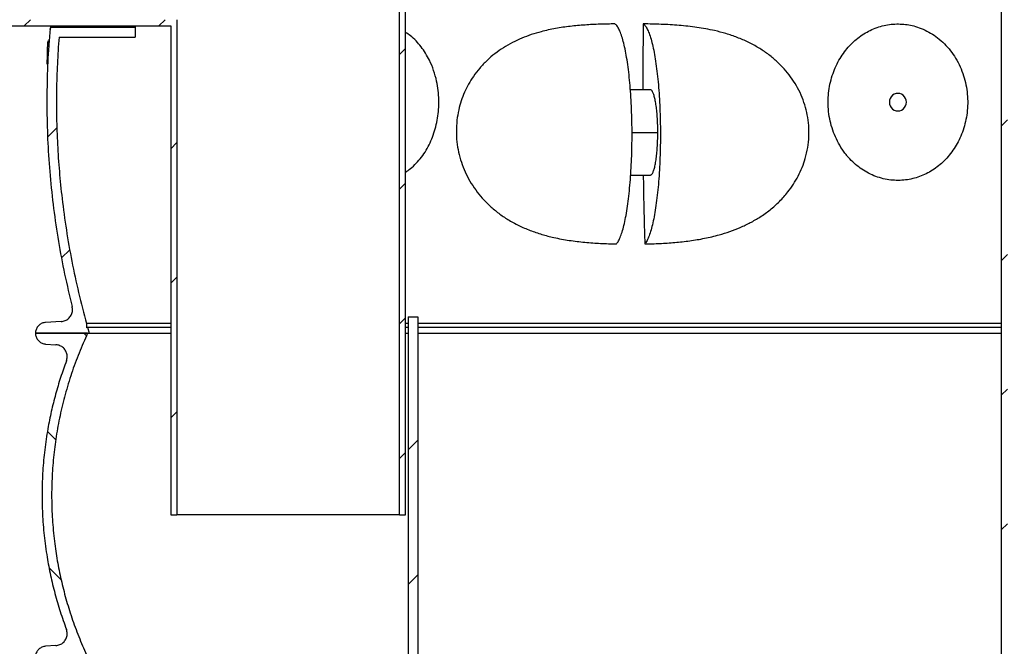
# Model space of a CAD drawing. Units: millimetres. Extents: x 11 to 203, y 16 to 290.
# Drawn here: x 31 to 64, y 190 to 211 of the extents above; entities that cross this region are included whole.
import ezdxf

# ---------------------------------------------------------------- set-up
doc = ezdxf.new("R2010")
doc.units = ezdxf.units.MM
doc.layers.add('GREY', color=8, linetype='Continuous')
doc.styles.add('SLDTEXTSTYLE1', font='TXT', dxfattribs={"width": 0.75})
doc.dimstyles.new('SLDDIMSTYLE1', dxfattribs={"dimtxt": 2.910417, "dimasz": 3.302, "dimexe": 0, "dimexo": 0.0625, "dimgap": 0.727604, "dimtad": 1, "dimlfac": 25, "dimrnd": 1e-09, "dimzin": 12, "dimdsep": 46, "dimtxsty": 'SLDTEXTSTYLE1', "dimsah": 1, "dimcen": 0.09, "dimadec": 0, "dimazin": 3, "dimtfac": 1, "dimtofl": 0, "dimtmove": 0, "dimatfit": 3, "dimfxl": 1, "dimfrac": 2, "dimtolj": 1, "dimtzin": 12, "dimarcsym": 0})

# ---------------------------------------------------------------- blocks, each defined once
blk = doc.blocks.new('_D_1')
at = {"layer": 'GREY'}
for p, q in [((27.476, 210.679), (20.38, 210.679)), ((21.38, 210.679), (21.38, 132.521)), ((45.988, 132.521), (20.38, 132.521))]:
    blk.add_line(p, q, dxfattribs=at)
for points in [[(21.38, 210.679), (20.78, 207.377), (21.98, 207.377)], [(21.38, 132.521), (21.98, 135.823), (20.78, 135.823)]]:
    blk.add_solid(points, dxfattribs=at)
at = {"layer": 'GREY', "insert": (17.628, 170.055), "char_height": 2.9104, "attachment_point": 1, "rotation": 90, "style": 'SLDTEXTSTYLE1'}
blk.add_mtext('1956', dxfattribs=at)
blk = doc.blocks.new('_D_2')
at = {"layer": 'GREY'}
for p, q in [((83.076, 207.879), (89.904, 207.879)), ((88.904, 132.521), (88.904, 207.879)), ((64.483, 132.521), (89.904, 132.521))]:
    blk.add_line(p, q, dxfattribs=at)
for points in [[(88.904, 207.879), (88.304, 204.577), (89.504, 204.577)], [(88.904, 132.521), (89.504, 135.823), (88.304, 135.823)]]:
    blk.add_solid(points, dxfattribs=at)
at = {"layer": 'GREY', "insert": (85.152, 167.82), "char_height": 2.9104, "attachment_point": 1, "rotation": 90, "style": 'SLDTEXTSTYLE1'}
blk.add_mtext('1886', dxfattribs=at)
blk = doc.blocks.new('_D_5')
at = {"layer": 'GREY'}
for p, q in [((33.898, 224.654), (14.034, 224.654)), ((15.034, 224.654), (15.034, 132.321)), ((44.871, 132.321), (14.034, 132.321))]:
    blk.add_line(p, q, dxfattribs=at)
for points in [[(15.034, 224.654), (14.434, 221.352), (15.634, 221.352)], [(15.034, 132.321), (15.634, 135.623), (14.434, 135.623)]]:
    blk.add_solid(points, dxfattribs=at)
at = {"layer": 'GREY', "insert": (11.283, 176.712), "char_height": 2.9104, "attachment_point": 1, "rotation": 90, "style": 'SLDTEXTSTYLE1'}
blk.add_mtext('2308', dxfattribs=at)

msp = doc.modelspace()

# ---------------------------------------------------------------- hatches: boundary and pattern name
at = {"linetype": 'Continuous', "lineweight": 18}
h = msp.add_hatch(dxfattribs=at)
h.set_pattern_fill('ANSI31', style=0)
h.paths.add_polyline_path([(43.58686, 218.57352), (43.58686, 194.37352), (43.79139, 194.37352), (43.79139, 218.57352)], flags=0)
h = msp.add_hatch(dxfattribs=at)
h.set_pattern_fill('ANSI31', style=0)
h.paths.add_polyline_path([(63.6553, 174.45352), (70.59552, 174.45352), (70.59552, 174.77352), (63.85754, 174.77352), (63.85754, 218.57352), (63.6553, 218.57352)], flags=0)
h = msp.add_hatch(dxfattribs=at)
h.set_pattern_fill('ANSI31', style=0)
h.paths.add_polyline_path([(36.16419, 210.88665), (28.47552, 210.88665), (28.47552, 210.67933), (35.95966, 210.67933), (35.95966, 194.37352), (36.16419, 194.37352)], flags=0)
h = msp.add_hatch(dxfattribs=at)
h.set_pattern_fill('ANSI31', style=0)
edge = h.paths.add_edge_path(flags=0)
edge.add_spline(control_points=[(33.24484, 200.42981), (33.22552, 200.49643), (33.20645, 200.56313), (33.18763, 200.62989)], knot_values=[0, 0, 0, 0, 0.00520254, 0.00520254, 0.00520254, 0.00520254], weights=[1, 1, 1, 1], degree=3, periodic=0)
edge.add_spline(control_points=[(33.18763, 200.62989), (33.1764, 200.62455), (33.16517, 200.6192), (33.15394, 200.61386)], knot_values=[1.95094487, 1.95094487, 1.95094487, 1.95094487, 1.95187917, 1.95187917, 1.95187917, 1.95187917], weights=[1, 1, 1, 1], degree=3, periodic=0)
edge.add_line((33.15394, 200.61386), (33.15394, 200.75044))
edge.add_spline(control_points=[(33.15394, 200.75044), (32.77532, 202.11718), (32.50132, 203.51723), (32.33677, 204.92586), (32.12856, 206.70821), (32.09446, 208.51939), (32.23541, 210.30832)], knot_values=[0, 0, 0, 0, 0.10636573, 0.10636573, 0.10636573, 0.24213929, 0.24213929, 0.24213929, 0.24213929], weights=[1, 1, 1, 1, 1, 1, 1], degree=3, periodic=0)
edge.add_line((32.23541, 210.30832), (34.7803, 210.30832))
edge.add_line((34.7803, 210.30832), (34.7803, 210.63798))
edge.add_line((34.7803, 210.63798), (32.0161, 210.63798))
edge.add_spline(control_points=[(32.0161, 210.63798), (32.01186, 210.63798), (32.0076, 210.63763), (32.00342, 210.63694), (31.99432, 210.63544), (31.98536, 210.63226), (31.97732, 210.62774), (31.96906, 210.62309), (31.96152, 210.61688), (31.95534, 210.6097), (31.9491, 210.60247), (31.94406, 210.59403), (31.9406, 210.58513), (31.93768, 210.57763), (31.93582, 210.56963), (31.93512, 210.5616)], knot_values=[0, 0, 0, 0, 0.00031799, 0.00031799, 0.00031799, 0.00101838, 0.00101838, 0.00101838, 0.00173799, 0.00173799, 0.00173799, 0.00246284, 0.00246284, 0.00246284, 0.00307399, 0.00307399, 0.00307399, 0.00307399], weights=[1, 1, 1, 1, 1, 1, 1, 1, 1, 1, 1, 1, 1, 1, 1, 1], degree=3, periodic=0)
edge.add_spline(control_points=[(31.93512, 210.5616), (31.91917, 210.37839), (31.90503, 210.19502), (31.8927, 210.01153), (31.69762, 207.10824), (31.96414, 204.13911), (32.67317, 201.31697)], knot_values=[0.21497594, 0.21497594, 0.21497594, 0.21497594, 0.22873282, 0.22873282, 0.22873282, 0.44893565, 0.44893565, 0.44893565, 0.44893565], weights=[1, 1, 1, 1, 1, 1, 1], degree=3, periodic=0)
edge.add_spline(control_points=[(32.67317, 201.31697), (32.67544, 201.30795), (32.67739, 201.29884), (32.67902, 201.28967), (32.68687, 201.24562), (32.68722, 201.1996), (32.68004, 201.15543), (32.67286, 201.11123), (32.65794, 201.06767), (32.63652, 201.02835), (32.61509, 200.989), (32.58657, 200.95281), (32.55332, 200.92279), (32.52005, 200.89275), (32.48114, 200.86804), (32.43981, 200.85071), (32.39848, 200.83338), (32.35359, 200.82295), (32.30885, 200.82028)], knot_values=[0, 0, 0, 0, 0.00069795, 0.00069795, 0.00069795, 0.00410051, 0.00410051, 0.00410051, 0.00750498, 0.00750498, 0.00750498, 0.0109116, 0.0109116, 0.0109116, 0.01431931, 0.01431931, 0.01431931, 0.01772695, 0.01772695, 0.01772695, 0.01772695], weights=[1, 1, 1, 1, 1, 1, 1, 1, 1, 1, 1, 1, 1, 1, 1, 1, 1, 1, 1], degree=3, periodic=0)
edge.add_spline(control_points=[(32.30885, 200.82028), (32.13531, 200.80991), (31.96177, 200.79954), (31.78823, 200.78917)], knot_values=[1.86672092, 1.86672092, 1.86672092, 1.86672092, 1.87975935, 1.87975935, 1.87975935, 1.87975935], weights=[1, 1, 1, 1], degree=3, periodic=0)
edge.add_spline(control_points=[(31.78823, 200.78917), (31.74797, 200.78676), (31.70757, 200.77737), (31.67037, 200.76178), (31.63318, 200.74618), (31.59816, 200.72395), (31.56823, 200.69692), (31.5383, 200.66989), (31.51263, 200.63733), (31.49335, 200.60192), (31.47408, 200.56653), (31.46065, 200.52733), (31.45418, 200.48755), (31.45108, 200.46849), (31.44952, 200.44912), (31.44952, 200.42981)], knot_values=[0, 0, 0, 0, 0.00302493, 0.00302493, 0.00302493, 0.00604992, 0.00604992, 0.00604992, 0.00907396, 0.00907396, 0.00907396, 0.01209622, 0.01209622, 0.01209622, 0.01352854, 0.01352854, 0.01352854, 0.01352854], weights=[1, 1, 1, 1, 1, 1, 1, 1, 1, 1, 1, 1, 1, 1, 1, 1], degree=3, periodic=0)
edge.add_line((31.44952, 200.42981), (33.24484, 200.42981))
h = msp.add_hatch(dxfattribs=at)
h.set_pattern_fill('ANSI31', style=0)
h.paths.add_polyline_path([(43.87552, 182.55942), (33.1894, 182.55942), (32.87552, 182.30832), (32.87552, 182.22462), (44.19552, 182.22462), (44.19552, 200.97352), (43.87552, 200.97352)], flags=0)
h = msp.add_hatch(dxfattribs=at)
h.set_pattern_fill('ANSI31', angle=90, style=0)
edge = h.paths.add_edge_path(flags=0)
edge.add_spline(control_points=[(33.19062, 189.62981), (32.63519, 190.81699), (32.26081, 192.10579), (32.09376, 193.40579), (31.91199, 194.82033), (31.97194, 196.28576), (32.26864, 197.68072), (32.46972, 198.6261), (32.78104, 199.55436), (33.19062, 200.42981)], knot_values=[0, 0, 0, 0, 0.09830177, 0.09830177, 0.09830177, 0.20550508, 0.20550508, 0.20550508, 0.27759466, 0.27759466, 0.27759466, 0.27759466], weights=[1, 1, 1, 1, 1, 1, 1, 1, 1, 1], degree=3, periodic=0)
edge.add_line((33.19062, 200.42981), (31.44952, 200.42981))
edge.add_spline(control_points=[(31.44952, 200.42981), (31.44952, 200.38953), (31.45647, 200.3487), (31.4698, 200.3107), (31.48314, 200.2727), (31.50321, 200.23647), (31.52837, 200.20502), (31.55353, 200.17356), (31.58447, 200.14601), (31.61863, 200.12465), (31.6528, 200.10327), (31.69113, 200.0875), (31.73045, 200.07864), (31.7485, 200.07457), (31.76691, 200.07188), (31.78537, 200.07063)], knot_values=[0, 0, 0, 0, 0.00302061, 0.00302061, 0.00302061, 0.00604118, 0.00604118, 0.00604118, 0.00906253, 0.00906253, 0.00906253, 0.01208559, 0.01208559, 0.01208559, 0.01345727, 0.01345727, 0.01345727, 0.01345727], weights=[1, 1, 1, 1, 1, 1, 1, 1, 1, 1, 1, 1, 1, 1, 1, 1], degree=3, periodic=0)
edge.add_spline(control_points=[(31.78537, 200.07063), (31.90176, 200.06275), (32.01816, 200.05486), (32.13456, 200.04697)], knot_values=[0.35312849, 0.35312849, 0.35312849, 0.35312849, 0.36187842, 0.36187842, 0.36187842, 0.36187842], weights=[1, 1, 1, 1], degree=3, periodic=0)
edge.add_spline(control_points=[(32.13456, 200.04697), (32.15796, 200.04539), (32.18131, 200.04173), (32.20406, 200.03607), (32.24753, 200.02527), (32.28973, 200.00682), (32.32717, 199.98225), (32.3646, 199.9577), (32.3983, 199.92635), (32.42549, 199.8908), (32.45267, 199.85526), (32.4741, 199.81454), (32.48799, 199.772), (32.50188, 199.72947), (32.50862, 199.68395), (32.50765, 199.63922), (32.50668, 199.59449), (32.49797, 199.54931), (32.48225, 199.50742)], knot_values=[0, 0, 0, 0, 0.00175877, 0.00175877, 0.00175877, 0.00515287, 0.00515287, 0.00515287, 0.00854491, 0.00854491, 0.00854491, 0.01193571, 0.01193571, 0.01193571, 0.01532658, 0.01532658, 0.01532658, 0.01871744, 0.01871744, 0.01871744, 0.01871744], weights=[1, 1, 1, 1, 1, 1, 1, 1, 1, 1, 1, 1, 1, 1, 1, 1, 1, 1, 1], degree=3, periodic=0)
edge.add_spline(control_points=[(32.48225, 199.50742), (32.20722, 198.77464), (31.99912, 198.01321), (31.86322, 197.24241), (31.61557, 195.83789), (31.60701, 194.37125), (31.83823, 192.96393), (31.97313, 192.14286), (32.18987, 191.33122), (32.48225, 190.5522)], knot_values=[0, 0, 0, 0, 0.05870176, 0.05870176, 0.05870176, 0.16674419, 0.16674419, 0.16674419, 0.22918491, 0.22918491, 0.22918491, 0.22918491], weights=[1, 1, 1, 1, 1, 1, 1, 1, 1, 1], degree=3, periodic=0)
edge.add_spline(control_points=[(32.48225, 190.5522), (32.49042, 190.53042), (32.49671, 190.50784), (32.50098, 190.48497), (32.50917, 190.44097), (32.50989, 190.39496), (32.50306, 190.35073), (32.49623, 190.30648), (32.48166, 190.2628), (32.46056, 190.22331), (32.43944, 190.1838), (32.41121, 190.14739), (32.3782, 190.11709), (32.34518, 190.08679), (32.30646, 190.06178), (32.26527, 190.04412), (32.22408, 190.02646), (32.17928, 190.01567), (32.13456, 190.01264)], knot_values=[0, 0, 0, 0, 0.00174488, 0.00174488, 0.00174488, 0.00513652, 0.00513652, 0.00513652, 0.00853, 0.00853, 0.00853, 0.0119256, 0.0119256, 0.0119256, 0.01532229, 0.01532229, 0.01532229, 0.0187189, 0.0187189, 0.0187189, 0.0187189], weights=[1, 1, 1, 1, 1, 1, 1, 1, 1, 1, 1, 1, 1, 1, 1, 1, 1, 1, 1], degree=3, periodic=0)
edge.add_spline(control_points=[(32.13456, 190.01264), (32.01816, 190.00476), (31.90176, 189.99687), (31.78537, 189.98898)], knot_values=[0.93151071, 0.93151071, 0.93151071, 0.93151071, 0.94026164, 0.94026164, 0.94026164, 0.94026164], weights=[1, 1, 1, 1], degree=3, periodic=0)
edge.add_spline(control_points=[(31.78537, 189.98898), (31.74513, 189.98626), (31.7048, 189.97655), (31.66773, 189.96066), (31.63066, 189.94477), (31.59582, 189.92225), (31.56611, 189.89499), (31.5364, 189.86772), (31.51099, 189.83496), (31.49199, 189.7994), (31.473, 189.76386), (31.45988, 189.72454), (31.45373, 189.68472), (31.45093, 189.66658), (31.44952, 189.64817), (31.44952, 189.62981)], knot_values=[0, 0, 0, 0, 0.0030249, 0.0030249, 0.0030249, 0.00604987, 0.00604987, 0.00604987, 0.00907387, 0.00907387, 0.00907387, 0.01209609, 0.01209609, 0.01209609, 0.01345734, 0.01345734, 0.01345734, 0.01345734], weights=[1, 1, 1, 1, 1, 1, 1, 1, 1, 1, 1, 1, 1, 1, 1, 1], degree=3, periodic=0)
edge.add_line((31.44952, 189.62981), (33.19062, 189.62981))

# ---------------------------------------------------------------- linework, layer by layer
at = {"color": 7, "linetype": 'Continuous', "lineweight": 25}
for p, q in [((43.58686, 194.37351), (43.58686, 218.57352)), ((43.79139, 194.37351), (43.79139, 218.57352)), ((63.6553, 218.57352), (63.6553, 174.45351)), ((36.16419, 210.88665), (36.16419, 194.37351)), ((28.47552, 210.67932), (35.95966, 210.67932)), ((32.0161, 210.63797), (34.7803, 210.63797)), ((34.7803, 210.67932), (34.7803, 210.63797)), ((34.7803, 210.63797), (34.7803, 210.30832)), ((35.95966, 210.67932), (35.95966, 194.37351)), ((31.86411, 210.12378), (31.87975, 210.19242)), ((31.90665, 210.19242), (31.87975, 210.19242)), ((32.23541, 210.30832), (34.7803, 210.30832)), ((31.84682, 209.59103), (31.85429, 209.86561)), ((31.85083, 209.86561), (31.85515, 209.98471)), ((31.88572, 209.86561), (31.85083, 209.86561)), ((31.85515, 209.98471), (31.8591, 210.00288)), ((31.89142, 209.98471), (31.85515, 209.98471)), ((31.8591, 210.00288), (31.86411, 210.12378)), ((31.89229, 210.00288), (31.8591, 210.00288)), ((31.90136, 210.12378), (31.86411, 210.12378)), ((31.83963, 209.40072), (31.84153, 209.51478)), ((31.86894, 209.51478), (31.84153, 209.51478)), ((31.86348, 209.40072), (31.83963, 209.40072)), ((31.83987, 209.4006), (31.86347, 209.4006)), ((51.95463, 208.54545), (51.28834, 208.54545)), ((51.2989, 205.70545), (51.95474, 205.70545)), ((43.87552, 200.97351), (43.87552, 182.55943)), ((43.87552, 200.97351), (44.19552, 200.97351)), ((44.19552, 200.97351), (44.19552, 182.22462)), ((32.30885, 200.82028), (31.78823, 200.78917)), ((35.95966, 200.75044), (33.15394, 200.75044)), ((33.15394, 200.75044), (33.15394, 200.61386)), ((33.18763, 200.62989), (33.15394, 200.61386)), ((33.18763, 200.62989), (33.24485, 200.42981)), ((33.18763, 200.62989), (35.95966, 200.62989)), ((43.87552, 200.75044), (43.79139, 200.75044)), ((43.79139, 200.62989), (43.87552, 200.62989)), ((63.6553, 200.75044), (44.19552, 200.75044)), ((44.19552, 200.62989), (63.6553, 200.62989)), ((33.19062, 200.42981), (31.44952, 200.42981)), ((31.44952, 200.42981), (33.24485, 200.42981)), ((33.24485, 200.42981), (35.95966, 200.42981)), ((43.79139, 200.42981), (43.87552, 200.42981)), ((44.19552, 200.42981), (63.6553, 200.42981)), ((31.78537, 200.07063), (32.13456, 200.04698)), ((35.95966, 194.37351), (36.16419, 194.37351)), ((43.58686, 194.37351), (36.16419, 194.37351)), ((43.58686, 194.37351), (43.79139, 194.37351)), ((32.13456, 190.01264), (31.78537, 189.98898))]:
    msp.add_line(p, q, dxfattribs=at)
at = {"color": 8, "linetype": 'Continuous', "lineweight": 25}
for p, q in [((32.02565, 210.67932), (32.0161, 210.63797)), ((31.87004, 209.53773), (31.84503, 209.53773)), ((31.87258, 209.59103), (31.84682, 209.59103)), ((51.34248, 207.12546), (52.20152, 207.12546))]:
    msp.add_line(p, q, dxfattribs=at)
at = {"color": 7, "linetype": 'Continuous', "lineweight": 25, "flags": 128}
msp.add_lwpolyline([(59.92298, 208.13545), (59.93014, 208.07035), (59.95126, 208.00852), (59.98529, 207.95305), (60.03051, 207.90673), (60.08467, 207.87187), (60.14503, 207.85023), (60.20859, 207.8429), (60.27215, 207.85023), (60.33251, 207.87187), (60.38667, 207.90673), (60.43189, 207.95305), (60.46592, 208.00852), (60.48704, 208.07035), (60.4942, 208.13545), (60.48704, 208.20055), (60.46592, 208.26238), (60.43189, 208.31785), (60.38667, 208.36417), (60.33251, 208.39903), (60.27215, 208.42067), (60.20859, 208.428), (60.14503, 208.42067), (60.08467, 208.39903), (60.03051, 208.36417), (59.98529, 208.31785), (59.95126, 208.26238), (59.93014, 208.20055), (59.92298, 208.13545)], dxfattribs=at)
at = {"color": 7, "linetype": 'Continuous', "lineweight": 25}
for points, knots in [([(31.93512, 210.5616), (31.92026, 210.3783), (31.87637, 209.83655), (31.83457, 208.93409), (31.8241, 207.85292), (31.85609, 206.76994), (31.93052, 205.68014), (32.04814, 204.58728), (32.21093, 203.49114), (32.41445, 202.39923), (32.58693, 201.67772), (32.67317, 201.31697)], [0, 0, 0, 0, 0.05921811, 0.17501727, 0.29081602, 0.40731125, 0.52380572, 0.64247998, 0.76115365, 0.880577, 1, 1, 1, 1]), ([(31.96165, 210.67932), (31.95975, 210.67087), (31.95348, 210.64302), (31.94446, 210.603), (31.93823, 210.57538), (31.93512, 210.5616)], [0, 0, 0, 0, 0.17929756, 0.59064467, 1, 1, 1, 1]), ([(31.93512, 210.5616), (31.93649, 210.56959), (31.93948, 210.58705), (31.95414, 210.61074), (31.97624, 210.62897), (31.99838, 210.63711), (32.01185, 210.63776), (32.0161, 210.63797)], [0, 0, 0, 0, 0.19866888, 0.43418691, 0.66791575, 0.89544334, 1, 1, 1, 1]), ([(43.79139, 205.80675), (43.84566, 205.84307), (43.97182, 205.92747), (44.15005, 206.09573), (44.32627, 206.30061), (44.47989, 206.52948), (44.61113, 206.77648), (44.71947, 207.03989), (44.80326, 207.31671), (44.86238, 207.6034), (44.89703, 207.90246), (44.90423, 208.21107), (44.88256, 208.52542), (44.82858, 208.85572), (44.7347, 209.19546), (44.60716, 209.50665), (44.46284, 209.76881), (44.31319, 209.98611), (44.14367, 210.18196), (43.96979, 210.34445), (43.84625, 210.42765), (43.79139, 210.4646)], [0, 0, 0, 0, 0.03948082, 0.09176937, 0.14387577, 0.19576521, 0.24782676, 0.29973717, 0.35221175, 0.404837, 0.45732074, 0.51338789, 0.56962767, 0.62569114, 0.69298235, 0.76026071, 0.81012911, 0.86013889, 0.9099866, 0.96002085, 1, 1, 1, 1]), ([(50.77384, 210.74604), (50.60699, 210.74297), (50.2729, 210.73681), (49.77484, 210.71268), (49.28013, 210.66896), (48.79133, 210.59806), (48.359, 210.50396), (47.98314, 210.39209), (47.66208, 210.27156), (47.35124, 210.12704), (47.05243, 209.95648), (46.76906, 209.75728), (46.50401, 209.52988), (46.26187, 209.2765), (46.05685, 209.01149), (45.88851, 208.73952), (45.75278, 208.46629), (45.64251, 208.18046), (45.55507, 207.8685), (45.49841, 207.53093), (45.47801, 207.17138), (45.49679, 206.81557), (45.5542, 206.4685), (45.64597, 206.13395), (45.77221, 205.80893), (45.93282, 205.49792), (46.12473, 205.20387), (46.34944, 204.92453), (46.60687, 204.66471), (46.89435, 204.42713), (47.21364, 204.21046), (47.56412, 204.01938), (47.94334, 203.85562), (48.3345, 203.72319), (48.76949, 203.6106), (49.24795, 203.52239), (49.76905, 203.45983), (50.29434, 203.42212), (50.64691, 203.41175), (50.82309, 203.40657)], [0, 0, 0, 0, 0.03440808, 0.06889745, 0.10335895, 0.13773703, 0.17205163, 0.19604455, 0.22009978, 0.24413289, 0.26809546, 0.29233691, 0.31669451, 0.34103045, 0.3652421, 0.38603779, 0.40692998, 0.4278159, 0.44860233, 0.47282203, 0.49712463, 0.52134418, 0.54467223, 0.5680737, 0.59140703, 0.61524509, 0.6391537, 0.66300207, 0.68864758, 0.71436311, 0.74002593, 0.76862639, 0.79732738, 0.82606719, 0.85472061, 0.89098878, 0.92731448, 0.96367886, 1, 1, 1, 1]), ([(50.82309, 203.40657), (50.84672, 203.43855), (50.89407, 203.50263), (50.96214, 203.65573), (51.02702, 203.84804), (51.08758, 204.08298), (51.14325, 204.35494), (51.19328, 204.66072), (51.23682, 204.99735), (51.27356, 205.35939), (51.30308, 205.74252), (51.32474, 206.14243), (51.33854, 206.55341), (51.34434, 206.97062), (51.34178, 207.38879), (51.33118, 207.80257), (51.31267, 208.20708), (51.28622, 208.59667), (51.25244, 208.96691), (51.21174, 209.31344), (51.16438, 209.63084), (51.11121, 209.91609), (51.05285, 210.16589), (50.98986, 210.37555), (50.92322, 210.54407), (50.86394, 210.65014), (50.81393, 210.71371), (50.7872, 210.73527), (50.77384, 210.74604)], [0, 0, 0, 0, 0.03989388, 0.07991413, 0.1198069, 0.15970615, 0.19973261, 0.2396311, 0.27942951, 0.31935503, 0.35915311, 0.39887996, 0.43873388, 0.4784608, 0.51815654, 0.55797878, 0.59767487, 0.63736792, 0.67718709, 0.7168806, 0.75659834, 0.79644201, 0.83616, 0.87593806, 0.91584267, 0.95562153, 0.97781073, 1, 1, 1, 1]), ([(51.71925, 210.74604), (51.71484, 210.44357), (51.70601, 209.83862), (51.69978, 209.10438), (51.69917, 208.67315), (51.69899, 208.54545)], [0, 0, 0, 0, 0.41310817, 0.82621087, 1, 1, 1, 1]), ([(51.7685, 203.40657), (51.93491, 203.41133), (52.26811, 203.42087), (52.76881, 203.45415), (53.26846, 203.5085), (53.76435, 203.59067), (54.21083, 203.69575), (54.60687, 203.81925), (54.95296, 203.95357), (55.28825, 204.11306), (55.62328, 204.30731), (55.95154, 204.54266), (56.26516, 204.8223), (56.52257, 205.10997), (56.72696, 205.39575), (56.88678, 205.6701), (57.02002, 205.9583), (57.1303, 206.27509), (57.20832, 206.62051), (57.24714, 206.99097), (57.24187, 207.35593), (57.19375, 207.7099), (57.10844, 208.04895), (56.98627, 208.37657), (56.82794, 208.68825), (56.63747, 208.98132), (56.41371, 209.25824), (56.15726, 209.51448), (55.87147, 209.74775), (55.55741, 209.95788), (55.21673, 210.14141), (54.85265, 210.2979), (54.47744, 210.4253), (54.02893, 210.54269), (53.50603, 210.63699), (52.91095, 210.70117), (52.31424, 210.73476), (51.91748, 210.74228), (51.71925, 210.74604)], [0, 0, 0, 0, 0.03402925, 0.06813972, 0.10222847, 0.13624109, 0.17018814, 0.19520784, 0.22029422, 0.24535688, 0.27034438, 0.29862087, 0.32697248, 0.35522431, 0.376543, 0.397959, 0.41936619, 0.44067265, 0.46569814, 0.49081242, 0.51583415, 0.53932156, 0.56288498, 0.58637544, 0.60985403, 0.63340302, 0.65689036, 0.68167406, 0.70652672, 0.73132593, 0.75793509, 0.78463854, 0.8113752, 0.83803006, 0.87843673, 0.918931, 0.95949631, 1, 1, 1, 1]), ([(51.71925, 210.74604), (51.74327, 210.72455), (51.79138, 210.68149), (51.86135, 210.55876), (51.92867, 210.39547), (51.99225, 210.18773), (52.05143, 209.94085), (52.10542, 209.65776), (52.15334, 209.34105), (52.19481, 208.99602), (52.22934, 208.62681), (52.25624, 208.23743), (52.27546, 207.8336), (52.28678, 207.42006), (52.28976, 207.0019), (52.28467, 206.58462), (52.27157, 206.17314), (52.25036, 205.77307), (52.22158, 205.3891), (52.18558, 205.02575), (52.14257, 204.68855), (52.09333, 204.38087), (52.03845, 204.10629), (51.97844, 203.86972), (51.91425, 203.6726), (51.85664, 203.54113), (51.8078, 203.45613), (51.7816, 203.42309), (51.7685, 203.40657)], [0, 0, 0, 0, 0.03993455, 0.07999539, 0.11992878, 0.15986928, 0.19993752, 0.23987774, 0.2797, 0.31965061, 0.35947242, 0.39921119, 0.43907701, 0.47881616, 0.5185163, 0.55834283, 0.59804314, 0.63773441, 0.67755261, 0.71724395, 0.75695337, 0.79678907, 0.83649896, 0.87625913, 0.91614586, 0.95590693, 0.97795348, 1, 1, 1, 1]), ([(60.34999, 210.74031), (60.26901, 210.74301), (60.1068, 210.74843), (59.86448, 210.72061), (59.62676, 210.66728), (59.39676, 210.58577), (59.1769, 210.47938), (58.96733, 210.34831), (58.7711, 210.19317), (58.59001, 210.01632), (58.42307, 209.8165), (58.27386, 209.59416), (58.14478, 209.35136), (58.03737, 209.08926), (57.9554, 208.80942), (57.9013, 208.51469), (57.87702, 208.20994), (57.88568, 207.89832), (57.92852, 207.58383), (58.00529, 207.2754), (58.11691, 206.97754), (58.26169, 206.69434), (58.40261, 206.48425), (58.54935, 206.30199), (58.69807, 206.14421), (58.89781, 205.97345), (59.11491, 205.82601), (59.34774, 205.7056), (59.59285, 205.61357), (59.8425, 205.55289), (60.0929, 205.52438), (60.34029, 205.52532), (60.58345, 205.55494), (60.81901, 205.61273), (61.0446, 205.6955), (61.26218, 205.80347), (61.46868, 205.93642), (61.66208, 206.09213), (61.84308, 206.27134), (62.00827, 206.47377), (62.15533, 206.69744), (62.28323, 206.94196), (62.38815, 207.20618), (62.46762, 207.48757), (62.51959, 207.78254), (62.54059, 208.08846), (62.52886, 208.40165), (62.48364, 208.71423), (62.40321, 209.02202), (62.28815, 209.32071), (62.14163, 209.60035), (61.96506, 209.85648), (61.76246, 210.08637), (61.54003, 210.28355), (61.30192, 210.44526), (61.05404, 210.5729), (60.80901, 210.66163), (60.5732, 210.71798), (60.42439, 210.73287), (60.34999, 210.74031)], [0, 0, 0, 0, 0.01585397, 0.03176049, 0.04761589, 0.06344769, 0.07932913, 0.09516543, 0.11145834, 0.1277984, 0.14409661, 0.16167372, 0.17930081, 0.19688371, 0.21594879, 0.23506976, 0.25413793, 0.27432216, 0.2945688, 0.31475039, 0.33506687, 0.35545152, 0.37575863, 0.38368076, 0.40062444, 0.41761627, 0.43455312, 0.45154489, 0.46859459, 0.48558104, 0.50168331, 0.51784028, 0.53394262, 0.54954355, 0.56519324, 0.58079788, 0.59681581, 0.61288087, 0.62890403, 0.64604896, 0.66324266, 0.68039291, 0.69901572, 0.71769225, 0.73631873, 0.75624219, 0.77622592, 0.79614839, 0.81655608, 0.83703026, 0.85742967, 0.87710793, 0.89685542, 0.91652239, 0.93457377, 0.95269106, 0.9707345, 0.98536759, 1, 1, 1, 1]), ([(31.90069, 210.19242), (31.90234, 210.20241), (31.90442, 210.21505), (31.9065, 210.22417), (31.90693, 210.22607)], [0, 0, 0, 0, 0.79119735, 1, 1, 1, 1]), ([(32.23541, 210.30832), (32.21478, 210.01092), (32.1735, 209.41604), (32.14818, 208.52183), (32.14969, 207.62452), (32.18106, 206.72485), (32.24177, 205.82384), (32.33719, 204.87267), (32.47331, 203.87302), (32.65791, 202.82537), (32.88033, 201.78273), (33.06274, 201.09454), (33.15394, 200.75044)], [0, 0, 0, 0, 0.092666642, 0.185358285, 0.278025362, 0.371578158, 0.465156693, 0.558709992, 0.668705, 0.778700278, 0.889349939, 1, 1, 1, 1]), ([(31.84153, 209.51478), (31.84202, 209.51737), (31.84283, 209.52172), (31.84388, 209.52823), (31.84458, 209.53305), (31.8449, 209.53646), (31.84503, 209.53773)], [0, 0, 0, 0, 0.41679461, 0.70202275, 0.88872831, 1, 1, 1, 1]), ([(31.84503, 209.53773), (31.84517, 209.53985), (31.84569, 209.54773), (31.84626, 209.56624), (31.8466, 209.58134), (31.84682, 209.59103)], [0, 0, 0, 0, 0.11643314, 0.43275786, 1, 1, 1, 1]), ([(52.20152, 207.12546), (52.20083, 207.20516), (52.19945, 207.36457), (52.18868, 207.59702), (52.17166, 207.81581), (52.14849, 208.01546), (52.11976, 208.18945), (52.08642, 208.33385), (52.04925, 208.44412), (52.00942, 208.51513), (51.9771, 208.54717), (51.95851, 208.54212), (51.95383, 208.54084)], [0, 0, 0, 0, 0.10693859, 0.21387888, 0.32081565, 0.4277517, 0.53477182, 0.64179113, 0.74901659, 0.85624389, 0.96372829, 1, 1, 1, 1]), ([(51.9536, 205.70993), (51.96319, 205.70983), (51.98674, 205.7096), (52.0236, 205.75646), (52.06282, 205.84145), (52.09886, 205.9654), (52.13083, 206.12124), (52.15765, 206.30636), (52.17879, 206.51404), (52.19332, 206.73935), (52.20055, 206.94589), (52.20125, 207.07556), (52.20152, 207.12546)], [0, 0, 0, 0, 0.07396787, 0.18168307, 0.28939539, 0.39692282, 0.50444751, 0.6117144, 0.71897947, 0.82600985, 0.93304068, 1, 1, 1, 1]), ([(51.71706, 205.70545), (51.71926, 205.55382), (51.72593, 205.09289), (51.74258, 204.32562), (51.75986, 203.71292), (51.7685, 203.40657)], [0, 0, 0, 0, 0.196868884, 0.598434543, 1, 1, 1, 1]), ([(32.30885, 200.82028), (32.35354, 200.82738), (32.4429, 200.84159), (32.5584, 200.91762), (32.6433, 201.02454), (32.68743, 201.15409), (32.68726, 201.25519), (32.67524, 201.3079), (32.67317, 201.31697)], [0, 0, 0, 0, 0.19212511, 0.38425364, 0.57631506, 0.76826325, 0.96010443, 1, 1, 1, 1]), ([(31.78823, 200.78917), (31.74803, 200.78278), (31.66762, 200.76999), (31.56356, 200.70154), (31.48761, 200.60542), (31.45337, 200.50875), (31.45046, 200.44912), (31.44952, 200.42981)], [0, 0, 0, 0, 0.22333604, 0.44667613, 0.66994054, 0.89307725, 1, 1, 1, 1]), ([(31.44952, 200.42981), (31.4535, 200.38935), (31.46145, 200.30844), (31.5235, 200.20062), (31.61483, 200.11911), (31.70847, 200.07947), (31.76697, 200.07275), (31.78537, 200.07063)], [0, 0, 0, 0, 0.224198406, 0.448395918, 0.67265157, 0.897032929, 1, 1, 1, 1]), ([(33.19062, 200.42981), (33.09225, 200.21023), (32.89549, 199.77107), (32.64708, 199.08956), (32.43436, 198.39306), (32.26378, 197.69032), (32.13455, 196.98723), (32.04548, 196.28639), (31.99474, 195.57488), (31.98422, 194.85476), (32.01493, 194.12838), (32.08434, 193.43033), (32.18762, 192.76248), (32.31959, 192.12578), (32.48495, 191.49142), (32.6852, 190.86171), (32.91758, 190.23725), (33.09963, 189.83224), (33.19062, 189.62981)], [0, 0, 0, 0, 0.064713752, 0.129427637, 0.194990888, 0.260553909, 0.323860422, 0.387215416, 0.450521778, 0.515666666, 0.580864833, 0.646010345, 0.704283966, 0.762595598, 0.820869432, 0.880566136, 0.940303573, 1, 1, 1, 1]), ([(32.48225, 199.50742), (32.49391, 199.55106), (32.51722, 199.63834), (32.49475, 199.77455), (32.43169, 199.89551), (32.33133, 199.9883), (32.22578, 200.03592), (32.15789, 200.04415), (32.13456, 200.04698)], [0, 0, 0, 0, 0.18098448, 0.36196339, 0.54294628, 0.72399042, 0.9051451, 1, 1, 1, 1]), ([(32.48225, 199.50742), (32.41611, 199.32383), (32.28385, 198.95667), (32.11727, 198.39351), (31.97464, 197.82225), (31.85116, 197.2054), (31.75351, 196.54465), (31.68904, 195.84111), (31.66327, 195.12824), (31.67799, 194.40819), (31.73412, 193.68332), (31.82675, 192.99734), (31.949, 192.35173), (32.0954, 191.74496), (32.26994, 191.14337), (32.41148, 190.74926), (32.48225, 190.5522)], [0, 0, 0, 0, 0.063969722, 0.127939586, 0.192457239, 0.256974585, 0.334131382, 0.41134778, 0.488504162, 0.567902243, 0.647364794, 0.726762416, 0.794742374, 0.862722211, 0.931361014, 1, 1, 1, 1]), ([(32.13456, 190.01264), (32.17919, 190.0201), (32.26844, 190.03502), (32.38331, 190.11197), (32.46741, 190.21957), (32.51029, 190.3494), (32.50985, 190.46499), (32.48928, 190.52997), (32.48225, 190.5522)], [0, 0, 0, 0, 0.18127508, 0.36255413, 0.54377295, 0.72488078, 0.90589102, 1, 1, 1, 1]), ([(31.78537, 189.98898), (31.74521, 189.98227), (31.66491, 189.96885), (31.5614, 189.89957), (31.48621, 189.80285), (31.4531, 189.70684), (31.45037, 189.64817), (31.44952, 189.62981)], [0, 0, 0, 0, 0.224517246, 0.44904327, 0.673489059, 0.897805202, 1, 1, 1, 1])]:
    msp.add_open_spline(points, degree=3, knots=knots, dxfattribs=at)

# ---------------------------------------------------------------- dimensions: what is measured, and where the dimension line sits
at = {"layer": 'GREY'}
for base, p1, p2, text, picture, middle in [((15.03428, 132.32093), (34.89841, 224.65352), (45.87101, 132.32093), '2308', '_D_5', (15.03428, 181.01326)), ((21.37954, 132.52093), (28.47552, 210.67933), (46.98808, 132.52093), '1956', '_D_1', (21.37954, 174.35573)), ((88.90396, 207.87933), (63.48296, 132.52093), (82.07552, 207.87933), '1886', '_D_2', (88.90396, 172.12077))]:
    dim = msp.add_linear_dim(base=base, p1=p1, p2=p2, angle=90, text=text, dimstyle='SLDDIMSTYLE1', dxfattribs=at)
    dim.commit()
    dim.dimension.update_dxf_attribs({"geometry": picture, "text_midpoint": middle, "dimtype": 160})

doc.saveas('drawing.dxf')
